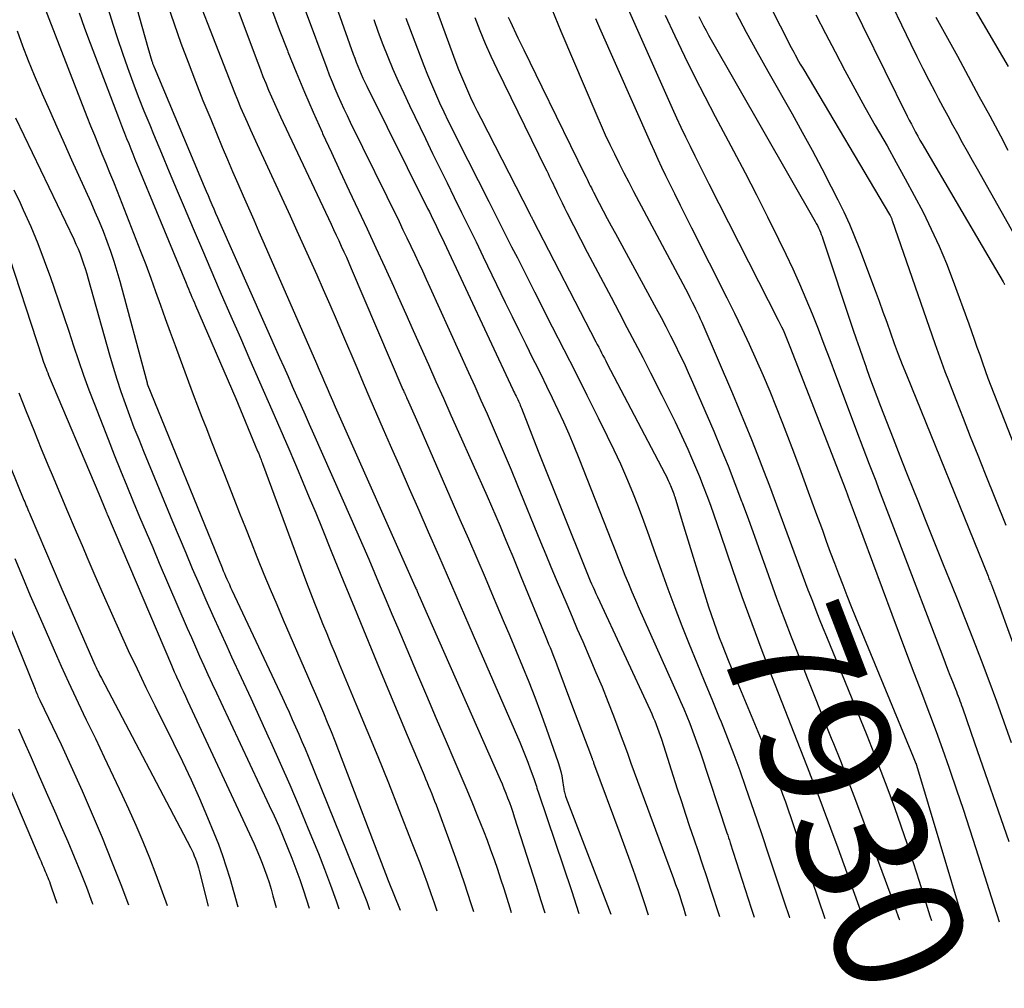
# Model space of a CAD drawing. Units: inches. Extents: x 2612369 to 2615133, y 1504482 to 1507367.
# Drawn here: x 2612724 to 2612834, y 1504516 to 1504624 of the extents above; entities that cross this region are included whole.
import ezdxf
from ezdxf.enums import TextEntityAlignment as Align

# ---------------------------------------------------------------- set-up
doc = ezdxf.new("R2010")
doc.units = ezdxf.units.IN
doc.header["$MEASUREMENT"] = 0
doc.layers.add('Tile_2735_03_NE_contour_2ft', color=81, linetype='Continuous')
doc.layers.add('Tile_2735_03_NE_contour_anno_2ft', color=102, linetype='Continuous')
doc.styles.add('Arial', font='arial.ttf')

msp = doc.modelspace()

# ---------------------------------------------------------------- linework, layer by layer
at = {"layer": 'Tile_2735_03_NE_contour_2ft'}
for points in [[(2612800.07, 1504640.52, 7916), (2612809.97, 1504621.01, 7916), (2612810.11, 1504620.74, 7916), (2612810.25, 1504620.46, 7916), (2612810.4, 1504620.19, 7916), (2612810.55, 1504619.92, 7916), (2612810.61, 1504619.8, 7916), (2612810.79, 1504619.47, 7916), (2612810.98, 1504619.15, 7916), (2612811.17, 1504618.82, 7916), (2612811.36, 1504618.5, 7916), (2612820.9, 1504602.43, 7916), (2612820.95, 1504602.35, 7916), (2612820.99, 1504602.27, 7916), (2612821.03, 1504602.19, 7916), (2612821.06, 1504602.11, 7916), (2612821.1, 1504602.03, 7916), (2612821.13, 1504601.95, 7916), (2612821.16, 1504601.87, 7916), (2612821.19, 1504601.78, 7916), (2612825.92, 1504588.11, 7916), (2612826.28, 1504587.08, 7916), (2612826.66, 1504586.04, 7916), (2612827.04, 1504585.01, 7916), (2612827.43, 1504583.99, 7916), (2612828.24, 1504581.9, 7916), (2612829.05, 1504579.83, 7916), (2612829.86, 1504577.77, 7916), (2612830.68, 1504575.71, 7916), (2612831.51, 1504573.65, 7916), (2612833.81, 1504567.93, 7916)], [(2612734.57, 1504635.14, 7952), (2612738.54, 1504620.98, 7952), (2612738.98, 1504619.48, 7952), (2612739, 1504619.4, 7952), (2612739.03, 1504619.32, 7952), (2612739.06, 1504619.23, 7952), (2612739.09, 1504619.15, 7952), (2612739.12, 1504619.07, 7952), (2612739.15, 1504618.99, 7952), (2612739.18, 1504618.9, 7952), (2612739.22, 1504618.82, 7952), (2612744.79, 1504605.54, 7952), (2612745, 1504605.05, 7952), (2612745.21, 1504604.56, 7952), (2612745.42, 1504604.06, 7952), (2612745.63, 1504603.57, 7952), (2612745.84, 1504603.08, 7952), (2612746.05, 1504602.59, 7952), (2612746.27, 1504602.1, 7952), (2612746.49, 1504601.61, 7952), (2612753.16, 1504586.57, 7952), (2612753.63, 1504585.51, 7952), (2612754.1, 1504584.44, 7952), (2612754.57, 1504583.38, 7952), (2612755.05, 1504582.32, 7952), (2612755.52, 1504581.26, 7952), (2612755.99, 1504580.2, 7952), (2612756.46, 1504579.14, 7952), (2612756.94, 1504578.07, 7952), (2612761.07, 1504568.72, 7952), (2612761.74, 1504567.2, 7952), (2612762.4, 1504565.68, 7952), (2612763.05, 1504564.16, 7952), (2612763.7, 1504562.63, 7952), (2612764.34, 1504561.11, 7952), (2612764.99, 1504559.58, 7952), (2612765.63, 1504558.05, 7952), (2612766.28, 1504556.53, 7952), (2612767.28, 1504554.16, 7952), (2612768.37, 1504551.59, 7952), (2612769.46, 1504549.03, 7952), (2612770.56, 1504546.46, 7952), (2612771.66, 1504543.9, 7952), (2612772.52, 1504541.92, 7952), (2612773.19, 1504540.35, 7952), (2612773.85, 1504538.78, 7952), (2612774.5, 1504537.2, 7952), (2612775.13, 1504535.62, 7952), (2612775.79, 1504533.98, 7952), (2612776.2, 1504532.93, 7952), (2612776.59, 1504531.87, 7952), (2612776.98, 1504530.81, 7952), (2612777.35, 1504529.74, 7952), (2612777.7, 1504528.66, 7952), (2612778.06, 1504527.59, 7952), (2612778.4, 1504526.51, 7952), (2612778.73, 1504525.43, 7952), (2612778.88, 1504524.93, 7952)], [(2612756.97, 1504632.63, 7940), (2612761.33, 1504620.26, 7940), (2612761.5, 1504619.81, 7940), (2612761.67, 1504619.36, 7940), (2612761.85, 1504618.91, 7940), (2612762.03, 1504618.47, 7940), (2612762.22, 1504618.02, 7940), (2612762.42, 1504617.58, 7940), (2612762.62, 1504617.15, 7940), (2612762.84, 1504616.72, 7940), (2612769.6, 1504603.13, 7940), (2612769.8, 1504602.73, 7940), (2612769.99, 1504602.33, 7940), (2612770.19, 1504601.92, 7940), (2612770.39, 1504601.52, 7940), (2612770.58, 1504601.12, 7940), (2612770.78, 1504600.72, 7940), (2612770.97, 1504600.31, 7940), (2612771.16, 1504599.9, 7940), (2612779.06, 1504583, 7940), (2612779.15, 1504582.81, 7940), (2612779.24, 1504582.62, 7940), (2612779.33, 1504582.44, 7940), (2612779.42, 1504582.25, 7940), (2612779.45, 1504582.18, 7940), (2612779.53, 1504582.03, 7940), (2612779.6, 1504581.88, 7940), (2612779.67, 1504581.72, 7940), (2612779.75, 1504581.56, 7940), (2612779.82, 1504581.41, 7940), (2612779.89, 1504581.25, 7940), (2612779.95, 1504581.09, 7940), (2612780.02, 1504580.93, 7940), (2612781.88, 1504576.17, 7940), (2612787.21, 1504562.86, 7940), (2612787.36, 1504562.5, 7940), (2612787.51, 1504562.14, 7940), (2612787.66, 1504561.77, 7940), (2612787.81, 1504561.41, 7940), (2612787.97, 1504561.05, 7940), (2612788.13, 1504560.7, 7940), (2612788.29, 1504560.34, 7940), (2612788.45, 1504559.98, 7940), (2612794.3, 1504547.37, 7940), (2612794.48, 1504546.98, 7940), (2612794.65, 1504546.59, 7940), (2612794.81, 1504546.19, 7940), (2612794.97, 1504545.79, 7940), (2612795.12, 1504545.38, 7940), (2612795.27, 1504544.98, 7940), (2612795.41, 1504544.57, 7940), (2612795.55, 1504544.16, 7940), (2612797.32, 1504538.64, 7940), (2612797.77, 1504537.25, 7940), (2612798.22, 1504535.85, 7940), (2612798.69, 1504534.47, 7940), (2612799.16, 1504533.08, 7940), (2612799.63, 1504531.69, 7940), (2612800.09, 1504530.3, 7940), (2612800.55, 1504528.91, 7940), (2612801, 1504527.52, 7940), (2612801.99, 1504524.48, 7940)], [(2612826.12, 1504632.51, 7906), (2612834.06, 1504618.9, 7906)], [(2612742.15, 1504631.4, 7948), (2612747.82, 1504616.85, 7948), (2612748.15, 1504616.01, 7948), (2612748.49, 1504615.18, 7948), (2612748.83, 1504614.35, 7948), (2612749.19, 1504613.52, 7948), (2612749.54, 1504612.69, 7948), (2612749.91, 1504611.86, 7948), (2612750.28, 1504611.04, 7948), (2612750.65, 1504610.22, 7948), (2612754.33, 1504602.28, 7948), (2612755.08, 1504600.65, 7948), (2612755.82, 1504599.02, 7948), (2612756.56, 1504597.39, 7948), (2612757.29, 1504595.75, 7948), (2612758.01, 1504594.11, 7948), (2612758.73, 1504592.46, 7948), (2612759.43, 1504590.81, 7948), (2612760.14, 1504589.16, 7948), (2612761.72, 1504585.44, 7948), (2612762.45, 1504583.73, 7948), (2612763.18, 1504582.02, 7948), (2612763.92, 1504580.31, 7948), (2612764.67, 1504578.61, 7948), (2612765.45, 1504576.81, 7948), (2612766.51, 1504574.41, 7948), (2612767.56, 1504572, 7948), (2612768.61, 1504569.59, 7948), (2612769.67, 1504567.19, 7948), (2612770.8, 1504564.59, 7948), (2612771.28, 1504563.48, 7948), (2612771.77, 1504562.37, 7948), (2612772.25, 1504561.26, 7948), (2612772.73, 1504560.15, 7948), (2612773.21, 1504559.04, 7948), (2612773.69, 1504557.93, 7948), (2612774.17, 1504556.82, 7948), (2612774.65, 1504555.71, 7948), (2612779.83, 1504543.82, 7948), (2612780.14, 1504543.09, 7948), (2612780.44, 1504542.35, 7948), (2612780.72, 1504541.61, 7948), (2612781, 1504540.86, 7948), (2612781.39, 1504539.78, 7948), (2612781.46, 1504539.57, 7948), (2612781.53, 1504539.36, 7948), (2612781.6, 1504539.14, 7948), (2612781.67, 1504538.93, 7948), (2612781.73, 1504538.72, 7948), (2612781.8, 1504538.51, 7948), (2612781.87, 1504538.3, 7948), (2612781.94, 1504538.08, 7948), (2612785.56, 1504527.37, 7948), (2612786.37, 1504524.79, 7948)], [(2612746.26, 1504631.27, 7946), (2612750.73, 1504619.29, 7946), (2612751.02, 1504618.53, 7946), (2612751.31, 1504617.78, 7946), (2612751.62, 1504617.02, 7946), (2612751.93, 1504616.27, 7946), (2612752.25, 1504615.53, 7946), (2612752.58, 1504614.78, 7946), (2612752.91, 1504614.04, 7946), (2612753.25, 1504613.31, 7946), (2612758.87, 1504601.38, 7946), (2612759.16, 1504600.77, 7946), (2612759.45, 1504600.15, 7946), (2612759.73, 1504599.54, 7946), (2612760.01, 1504598.93, 7946), (2612760.29, 1504598.31, 7946), (2612760.57, 1504597.69, 7946), (2612760.84, 1504597.07, 7946), (2612761.11, 1504596.45, 7946), (2612766.85, 1504583.02, 7946), (2612766.91, 1504582.89, 7946), (2612766.97, 1504582.76, 7946), (2612767.03, 1504582.62, 7946), (2612767.09, 1504582.49, 7946), (2612767.14, 1504582.36, 7946), (2612767.2, 1504582.23, 7946), (2612767.26, 1504582.09, 7946), (2612767.32, 1504581.96, 7946), (2612768.36, 1504579.65, 7946), (2612773.19, 1504568.57, 7946), (2612774.12, 1504566.42, 7946), (2612775.05, 1504564.27, 7946), (2612775.97, 1504562.11, 7946), (2612776.89, 1504559.96, 7946), (2612777.28, 1504559.02, 7946), (2612778, 1504557.33, 7946), (2612778.71, 1504555.63, 7946), (2612779.42, 1504553.94, 7946), (2612780.12, 1504552.24, 7946), (2612780.82, 1504550.54, 7946), (2612781.49, 1504548.83, 7946), (2612782.13, 1504547.11, 7946), (2612782.76, 1504545.38, 7946), (2612784.1, 1504541.57, 7946), (2612784.25, 1504541.08, 7946), (2612784.39, 1504540.58, 7946), (2612784.5, 1504540.08, 7946), (2612784.59, 1504539.57, 7946), (2612784.7, 1504538.83, 7946), (2612784.72, 1504538.69, 7946), (2612784.74, 1504538.55, 7946), (2612784.77, 1504538.4, 7946), (2612784.79, 1504538.26, 7946), (2612784.82, 1504538.12, 7946), (2612784.86, 1504537.99, 7946), (2612784.9, 1504537.85, 7946), (2612784.95, 1504537.71, 7946), (2612789.94, 1504524.72, 7946)], [(2612753.6, 1504631.63, 7942), (2612758.39, 1504618.71, 7942), (2612758.68, 1504617.95, 7942), (2612758.98, 1504617.18, 7942), (2612759.29, 1504616.43, 7942), (2612759.61, 1504615.68, 7942), (2612759.95, 1504614.92, 7942), (2612760.29, 1504614.17, 7942), (2612760.65, 1504613.43, 7942), (2612761, 1504612.69, 7942), (2612766.42, 1504601.66, 7942), (2612766.86, 1504600.75, 7942), (2612767.3, 1504599.84, 7942), (2612767.73, 1504598.93, 7942), (2612768.16, 1504598.02, 7942), (2612768.59, 1504597.11, 7942), (2612769.01, 1504596.19, 7942), (2612769.43, 1504595.28, 7942), (2612769.85, 1504594.36, 7942), (2612774.14, 1504584.91, 7942), (2612774.83, 1504583.37, 7942), (2612775.52, 1504581.83, 7942), (2612776.2, 1504580.29, 7942), (2612776.88, 1504578.75, 7942), (2612777.55, 1504577.2, 7942), (2612778.21, 1504575.65, 7942), (2612778.86, 1504574.09, 7942), (2612779.5, 1504572.54, 7942), (2612782.14, 1504566.08, 7942), (2612782.71, 1504564.69, 7942), (2612783.29, 1504563.3, 7942), (2612783.87, 1504561.92, 7942), (2612784.45, 1504560.53, 7942), (2612785.04, 1504559.15, 7942), (2612785.63, 1504557.76, 7942), (2612786.22, 1504556.38, 7942), (2612786.82, 1504555, 7942), (2612787.61, 1504553.18, 7942), (2612788.29, 1504551.58, 7942), (2612788.96, 1504549.98, 7942), (2612789.61, 1504548.36, 7942), (2612790.24, 1504546.74, 7942), (2612790.72, 1504545.47, 7942), (2612791.1, 1504544.48, 7942), (2612791.46, 1504543.49, 7942), (2612791.83, 1504542.49, 7942), (2612792.18, 1504541.49, 7942), (2612792.54, 1504540.49, 7942), (2612792.9, 1504539.5, 7942), (2612793.26, 1504538.5, 7942), (2612793.63, 1504537.51, 7942), (2612796.91, 1504528.68, 7942), (2612797.14, 1504528.03, 7942), (2612797.37, 1504527.38, 7942), (2612797.59, 1504526.73, 7942), (2612797.8, 1504526.08, 7942), (2612798.01, 1504525.43, 7942), (2612798.21, 1504524.77, 7942), (2612798.27, 1504524.55, 7942)], [(2612815.4, 1504628.53, 7912), (2612822.86, 1504613.38, 7912), (2612823.08, 1504612.93, 7912), (2612823.31, 1504612.49, 7912), (2612823.54, 1504612.04, 7912), (2612823.78, 1504611.6, 7912), (2612824.02, 1504611.16, 7912), (2612824.27, 1504610.72, 7912), (2612824.52, 1504610.29, 7912), (2612824.77, 1504609.85, 7912), (2612831.81, 1504597.84, 7912), (2612833.51, 1504594.96, 7912), (2612833.54, 1504594.91, 7912), (2612833.57, 1504594.85, 7912), (2612833.6, 1504594.79, 7912), (2612833.63, 1504594.74, 7912), (2612833.65, 1504594.68, 7912)], [(2612820.18, 1504627.76, 7910), (2612823.27, 1504621.35, 7910), (2612823.92, 1504620.01, 7910), (2612824.59, 1504618.68, 7910), (2612825.26, 1504617.35, 7910), (2612825.95, 1504616.03, 7910), (2612826.29, 1504615.38, 7910), (2612826.82, 1504614.39, 7910), (2612827.35, 1504613.4, 7910), (2612827.89, 1504612.42, 7910), (2612828.43, 1504611.43, 7910), (2612828.97, 1504610.45, 7910), (2612829.52, 1504609.47, 7910), (2612830.07, 1504608.49, 7910), (2612830.62, 1504607.51, 7910), (2612834.74, 1504600.23, 7910)], [(2612770.04, 1504626.72, 7934), (2612772.74, 1504619.34, 7934), (2612773.04, 1504618.55, 7934), (2612773.35, 1504617.76, 7934), (2612773.68, 1504616.98, 7934), (2612774.02, 1504616.21, 7934), (2612774.37, 1504615.44, 7934), (2612774.74, 1504614.67, 7934), (2612775.11, 1504613.91, 7934), (2612775.49, 1504613.16, 7934), (2612780.94, 1504602.51, 7934), (2612780.99, 1504602.43, 7934), (2612781.03, 1504602.34, 7934), (2612781.07, 1504602.26, 7934), (2612781.12, 1504602.18, 7934), (2612781.16, 1504602.09, 7934), (2612781.2, 1504602.01, 7934), (2612781.25, 1504601.92, 7934), (2612781.29, 1504601.84, 7934), (2612788.27, 1504588.32, 7934), (2612788.43, 1504588.01, 7934), (2612788.59, 1504587.71, 7934), (2612788.75, 1504587.4, 7934), (2612788.9, 1504587.09, 7934), (2612789.06, 1504586.79, 7934), (2612789.22, 1504586.48, 7934), (2612789.38, 1504586.18, 7934), (2612789.54, 1504585.87, 7934), (2612795.94, 1504573.66, 7934), (2612796.07, 1504573.41, 7934), (2612796.19, 1504573.16, 7934), (2612796.31, 1504572.91, 7934), (2612796.43, 1504572.66, 7934), (2612796.5, 1504572.5, 7934), (2612796.58, 1504572.33, 7934), (2612796.65, 1504572.15, 7934), (2612796.72, 1504571.97, 7934), (2612796.79, 1504571.79, 7934), (2612796.85, 1504571.61, 7934), (2612796.92, 1504571.43, 7934), (2612796.98, 1504571.25, 7934), (2612797.03, 1504571.07, 7934), (2612797.87, 1504568.36, 7934), (2612800.79, 1504558.88, 7934), (2612801.07, 1504558.02, 7934), (2612801.36, 1504557.17, 7934), (2612801.66, 1504556.32, 7934), (2612801.97, 1504555.47, 7934), (2612802.3, 1504554.63, 7934), (2612802.63, 1504553.79, 7934), (2612802.97, 1504552.95, 7934), (2612803.32, 1504552.11, 7934), (2612807.38, 1504542.34, 7934), (2612807.73, 1504541.49, 7934), (2612808.07, 1504540.64, 7934), (2612808.39, 1504539.78, 7934), (2612808.71, 1504538.92, 7934), (2612809.02, 1504538.06, 7934), (2612809.33, 1504537.2, 7934), (2612809.63, 1504536.33, 7934), (2612809.93, 1504535.46, 7934), (2612810.3, 1504534.34, 7934), (2612810.79, 1504532.91, 7934), (2612811.27, 1504531.49, 7934), (2612811.75, 1504530.06, 7934), (2612812.23, 1504528.63, 7934), (2612813.7, 1504524.25, 7934)], [(2612726.83, 1504626.04, 7958), (2612731.76, 1504613.35, 7958), (2612732.17, 1504612.31, 7958), (2612732.59, 1504611.27, 7958), (2612733.01, 1504610.23, 7958), (2612733.43, 1504609.19, 7958), (2612733.86, 1504608.16, 7958), (2612734.28, 1504607.12, 7958), (2612734.7, 1504606.08, 7958), (2612735.11, 1504605.04, 7958), (2612737.71, 1504598.37, 7958), (2612738.29, 1504596.88, 7958), (2612738.85, 1504595.39, 7958), (2612739.39, 1504593.89, 7958), (2612739.93, 1504592.39, 7958), (2612740.46, 1504590.88, 7958), (2612741, 1504589.38, 7958), (2612741.55, 1504587.88, 7958), (2612742.1, 1504586.39, 7958), (2612743.57, 1504582.47, 7958), (2612744.06, 1504581.19, 7958), (2612744.54, 1504579.92, 7958), (2612745.04, 1504578.66, 7958), (2612745.53, 1504577.39, 7958), (2612746.39, 1504575.22, 7958), (2612746.46, 1504575.04, 7958), (2612746.54, 1504574.86, 7958), (2612746.61, 1504574.67, 7958), (2612746.68, 1504574.49, 7958), (2612746.75, 1504574.31, 7958), (2612746.82, 1504574.13, 7958), (2612746.9, 1504573.94, 7958), (2612746.97, 1504573.76, 7958), (2612748.09, 1504570.89, 7958), (2612748.72, 1504569.27, 7958), (2612749.36, 1504567.65, 7958), (2612750, 1504566.04, 7958), (2612750.64, 1504564.43, 7958), (2612750.72, 1504564.22, 7958), (2612751.42, 1504562.51, 7958), (2612752.12, 1504560.81, 7958), (2612752.84, 1504559.11, 7958), (2612753.57, 1504557.41, 7958), (2612756.26, 1504551.21, 7958), (2612756.71, 1504550.18, 7958), (2612757.15, 1504549.15, 7958), (2612757.59, 1504548.12, 7958), (2612758.02, 1504547.08, 7958), (2612758.45, 1504546.05, 7958), (2612758.87, 1504545.01, 7958), (2612759.28, 1504543.97, 7958), (2612759.69, 1504542.92, 7958), (2612765.21, 1504528.46, 7958), (2612766.53, 1504525.18, 7958)], [(2612740.7, 1504625.78, 7950), (2612741.44, 1504623.63, 7950), (2612742.2, 1504621.48, 7950), (2612742.99, 1504619.35, 7950), (2612743.81, 1504617.23, 7950), (2612744.65, 1504615.12, 7950), (2612745.51, 1504613.02, 7950), (2612746.8, 1504609.92, 7950), (2612747.37, 1504608.57, 7950), (2612747.94, 1504607.22, 7950), (2612748.52, 1504605.88, 7950), (2612749.11, 1504604.53, 7950), (2612749.69, 1504603.19, 7950), (2612750.28, 1504601.85, 7950), (2612750.86, 1504600.51, 7950), (2612751.45, 1504599.17, 7950), (2612757.24, 1504585.89, 7950), (2612757.54, 1504585.2, 7950), (2612757.84, 1504584.52, 7950), (2612758.14, 1504583.83, 7950), (2612758.44, 1504583.14, 7950), (2612758.73, 1504582.46, 7950), (2612759.03, 1504581.77, 7950), (2612759.34, 1504581.09, 7950), (2612759.64, 1504580.4, 7950), (2612768.18, 1504561.17, 7950), (2612768.23, 1504561.05, 7950), (2612768.28, 1504560.94, 7950), (2612768.33, 1504560.82, 7950), (2612768.38, 1504560.71, 7950), (2612768.44, 1504560.58, 7950), (2612768.46, 1504560.53, 7950), (2612768.48, 1504560.47, 7950), (2612768.51, 1504560.42, 7950), (2612768.53, 1504560.37, 7950), (2612768.56, 1504560.31, 7950), (2612768.58, 1504560.26, 7950), (2612768.6, 1504560.21, 7950), (2612768.63, 1504560.16, 7950), (2612769.56, 1504558.04, 7950), (2612777.64, 1504539.7, 7950), (2612777.86, 1504539.19, 7950), (2612778.07, 1504538.68, 7950), (2612778.28, 1504538.16, 7950), (2612778.48, 1504537.64, 7950), (2612778.68, 1504537.12, 7950), (2612778.86, 1504536.6, 7950), (2612779.04, 1504536.07, 7950), (2612779.22, 1504535.54, 7950), (2612781.65, 1504527.93, 7950), (2612782.18, 1504526.23, 7950), (2612782.6, 1504524.86, 7950)], [(2612791.41, 1504626.28, 7924), (2612796.76, 1504614.26, 7924), (2612797.24, 1504613.19, 7924), (2612797.73, 1504612.13, 7924), (2612798.23, 1504611.08, 7924), (2612798.74, 1504610.02, 7924), (2612799.25, 1504608.97, 7924), (2612799.77, 1504607.93, 7924), (2612800.29, 1504606.88, 7924), (2612800.82, 1504605.84, 7924), (2612808.54, 1504590.7, 7924), (2612808.72, 1504590.34, 7924), (2612808.89, 1504589.98, 7924), (2612809.06, 1504589.62, 7924), (2612809.22, 1504589.25, 7924), (2612809.38, 1504588.89, 7924), (2612809.53, 1504588.52, 7924), (2612809.68, 1504588.15, 7924), (2612809.83, 1504587.77, 7924), (2612813.97, 1504577.16, 7924), (2612815.96, 1504572, 7924), (2612816.07, 1504571.7, 7924), (2612816.19, 1504571.4, 7924), (2612816.3, 1504571.1, 7924), (2612816.41, 1504570.8, 7924), (2612816.52, 1504570.5, 7924), (2612816.63, 1504570.2, 7924), (2612816.74, 1504569.9, 7924), (2612816.85, 1504569.6, 7924), (2612821.14, 1504558.04, 7924), (2612821.95, 1504555.87, 7924), (2612822.77, 1504553.69, 7924), (2612823.59, 1504551.52, 7924), (2612824.42, 1504549.35, 7924), (2612824.58, 1504548.93, 7924), (2612825.32, 1504546.97, 7924), (2612826.05, 1504545.01, 7924), (2612826.77, 1504543.04, 7924), (2612827.47, 1504541.07, 7924), (2612827.6, 1504540.71, 7924), (2612828.34, 1504538.55, 7924), (2612829.07, 1504536.38, 7924), (2612829.78, 1504534.21, 7924), (2612830.48, 1504532.03, 7924), (2612832.43, 1504525.82, 7924), (2612832.8, 1504524.7, 7924), (2612833.08, 1504523.87, 7924)], [(2612730.91, 1504624.85, 7956), (2612731.51, 1504623.16, 7956), (2612732.13, 1504621.47, 7956), (2612735.26, 1504613.21, 7956), (2612735.48, 1504612.63, 7956), (2612735.71, 1504612.05, 7956), (2612735.94, 1504611.48, 7956), (2612736.17, 1504610.9, 7956), (2612736.4, 1504610.33, 7956), (2612736.63, 1504609.75, 7956), (2612736.87, 1504609.18, 7956), (2612737.1, 1504608.61, 7956), (2612742.78, 1504594.82, 7956), (2612742.91, 1504594.51, 7956), (2612743.04, 1504594.2, 7956), (2612743.17, 1504593.89, 7956), (2612743.3, 1504593.57, 7956), (2612743.43, 1504593.26, 7956), (2612743.57, 1504592.95, 7956), (2612743.7, 1504592.64, 7956), (2612743.83, 1504592.33, 7956), (2612748.29, 1504582.02, 7956), (2612750.72, 1504576.17, 7956), (2612750.76, 1504576.07, 7956), (2612750.8, 1504575.97, 7956), (2612750.84, 1504575.87, 7956), (2612750.88, 1504575.77, 7956), (2612750.92, 1504575.67, 7956), (2612750.96, 1504575.57, 7956), (2612751, 1504575.47, 7956), (2612751.04, 1504575.37, 7956), (2612751.06, 1504575.31, 7956), (2612751.11, 1504575.18, 7956), (2612751.16, 1504575.05, 7956), (2612751.21, 1504574.91, 7956), (2612751.26, 1504574.78, 7956), (2612756.16, 1504561.56, 7956), (2612756.59, 1504560.42, 7956), (2612757.03, 1504559.28, 7956), (2612757.47, 1504558.15, 7956), (2612757.93, 1504557.02, 7956), (2612758.39, 1504555.89, 7956), (2612758.86, 1504554.77, 7956), (2612759.32, 1504553.64, 7956), (2612759.79, 1504552.52, 7956), (2612761.64, 1504548.1, 7956), (2612762.86, 1504545.17, 7956), (2612764.06, 1504542.24, 7956), (2612765.24, 1504539.3, 7956), (2612766.41, 1504536.35, 7956), (2612767.86, 1504532.66, 7956), (2612768.29, 1504531.55, 7956), (2612768.72, 1504530.44, 7956), (2612769.13, 1504529.33, 7956), (2612769.54, 1504528.21, 7956), (2612769.59, 1504528.08, 7956), (2612769.96, 1504527.03, 7956), (2612770.33, 1504525.97, 7956), (2612770.61, 1504525.1, 7956)], [(2612734.14, 1504625.24, 7954), (2612734.63, 1504623.6, 7954), (2612735.15, 1504621.98, 7954), (2612735.7, 1504620.36, 7954), (2612736.27, 1504618.76, 7954), (2612736.87, 1504617.16, 7954), (2612737.47, 1504615.56, 7954), (2612738.1, 1504613.98, 7954), (2612738.74, 1504612.39, 7954), (2612739.17, 1504611.36, 7954), (2612740.04, 1504609.26, 7954), (2612740.91, 1504607.17, 7954), (2612741.78, 1504605.08, 7954), (2612742.66, 1504602.99, 7954), (2612742.74, 1504602.82, 7954), (2612743.66, 1504600.64, 7954), (2612744.58, 1504598.47, 7954), (2612745.51, 1504596.3, 7954), (2612746.45, 1504594.13, 7954), (2612746.68, 1504593.6, 7954), (2612747.74, 1504591.16, 7954), (2612748.8, 1504588.73, 7954), (2612749.87, 1504586.3, 7954), (2612750.93, 1504583.87, 7954), (2612752.31, 1504580.75, 7954), (2612752.94, 1504579.3, 7954), (2612753.57, 1504577.85, 7954), (2612754.19, 1504576.4, 7954), (2612754.81, 1504574.94, 7954), (2612755.03, 1504574.43, 7954), (2612755.75, 1504572.72, 7954), (2612756.46, 1504571.01, 7954), (2612757.17, 1504569.29, 7954), (2612757.87, 1504567.57, 7954), (2612758.96, 1504564.87, 7954), (2612760.21, 1504561.8, 7954), (2612761.46, 1504558.74, 7954), (2612762.72, 1504555.68, 7954), (2612763.99, 1504552.62, 7954), (2612767.22, 1504544.88, 7954), (2612769.2, 1504540.18, 7954), (2612769.37, 1504539.77, 7954), (2612769.54, 1504539.36, 7954), (2612769.71, 1504538.94, 7954), (2612769.88, 1504538.53, 7954), (2612770.05, 1504538.11, 7954), (2612770.21, 1504537.69, 7954), (2612770.37, 1504537.28, 7954), (2612770.53, 1504536.86, 7954), (2612772.05, 1504532.72, 7954), (2612772.86, 1504530.46, 7954), (2612773.65, 1504528.19, 7954), (2612774.41, 1504525.91, 7954), (2612774.69, 1504525.02, 7954)], [(2612752.25, 1504625.3, 7944), (2612753.12, 1504622.98, 7944), (2612754.02, 1504620.66, 7944), (2612754.08, 1504620.52, 7944), (2612754.99, 1504618.27, 7944), (2612755.92, 1504616.04, 7944), (2612756.88, 1504613.82, 7944), (2612757.87, 1504611.61, 7944), (2612757.94, 1504611.45, 7944), (2612758.91, 1504609.33, 7944), (2612759.88, 1504607.21, 7944), (2612760.87, 1504605.09, 7944), (2612761.87, 1504602.97, 7944), (2612762.87, 1504600.86, 7944), (2612763.85, 1504598.74, 7944), (2612764.83, 1504596.61, 7944), (2612765.79, 1504594.49, 7944), (2612766.32, 1504593.31, 7944), (2612767.16, 1504591.43, 7944), (2612768, 1504589.55, 7944), (2612768.84, 1504587.67, 7944), (2612769.68, 1504585.79, 7944), (2612770.51, 1504583.91, 7944), (2612771.35, 1504582.03, 7944), (2612772.19, 1504580.15, 7944), (2612773.02, 1504578.27, 7944), (2612776.19, 1504571.14, 7944), (2612776.68, 1504570.03, 7944), (2612777.16, 1504568.92, 7944), (2612777.64, 1504567.81, 7944), (2612778.11, 1504566.7, 7944), (2612778.57, 1504565.58, 7944), (2612779.04, 1504564.47, 7944), (2612779.5, 1504563.35, 7944), (2612779.96, 1504562.23, 7944), (2612782.72, 1504555.49, 7944), (2612782.88, 1504555.11, 7944), (2612783.03, 1504554.72, 7944), (2612783.19, 1504554.34, 7944), (2612783.34, 1504553.96, 7944), (2612783.49, 1504553.58, 7944), (2612783.64, 1504553.2, 7944), (2612783.79, 1504552.82, 7944), (2612783.94, 1504552.43, 7944), (2612785.59, 1504548.05, 7944), (2612787.78, 1504542.21, 7944), (2612787.81, 1504542.13, 7944), (2612787.85, 1504542.04, 7944), (2612787.88, 1504541.96, 7944), (2612787.91, 1504541.88, 7944), (2612787.94, 1504541.79, 7944), (2612787.97, 1504541.71, 7944), (2612788, 1504541.63, 7944), (2612788.03, 1504541.55, 7944), (2612790.94, 1504533.7, 7944), (2612791.5, 1504532.17, 7944), (2612792.05, 1504530.64, 7944), (2612792.59, 1504529.11, 7944), (2612793.13, 1504527.58, 7944), (2612793.64, 1504526.04, 7944), (2612794.09, 1504524.64, 7944)], [(2612783.38, 1504625.26, 7928), (2612784.39, 1504622.8, 7928), (2612788.38, 1504613.43, 7928), (2612788.85, 1504612.35, 7928), (2612789.33, 1504611.28, 7928), (2612789.83, 1504610.23, 7928), (2612790.34, 1504609.17, 7928), (2612790.86, 1504608.12, 7928), (2612791.39, 1504607.08, 7928), (2612791.93, 1504606.04, 7928), (2612792.47, 1504605.01, 7928), (2612798.22, 1504594.19, 7928), (2612798.48, 1504593.7, 7928), (2612798.73, 1504593.22, 7928), (2612798.98, 1504592.72, 7928), (2612799.23, 1504592.23, 7928), (2612799.35, 1504591.98, 7928), (2612799.53, 1504591.61, 7928), (2612799.7, 1504591.24, 7928), (2612799.87, 1504590.87, 7928), (2612800.03, 1504590.5, 7928), (2612803.45, 1504582.58, 7928), (2612804.85, 1504579.17, 7928), (2612805.55, 1504577.46, 7928), (2612806.23, 1504575.74, 7928), (2612806.89, 1504574.02, 7928), (2612807.55, 1504572.3, 7928), (2612810.01, 1504565.69, 7928), (2612810.27, 1504564.99, 7928), (2612810.53, 1504564.28, 7928), (2612810.79, 1504563.58, 7928), (2612811.04, 1504562.87, 7928), (2612811.3, 1504562.16, 7928), (2612811.56, 1504561.46, 7928), (2612811.83, 1504560.76, 7928), (2612812.1, 1504560.06, 7928), (2612812.32, 1504559.49, 7928), (2612812.71, 1504558.51, 7928), (2612813.09, 1504557.53, 7928), (2612813.49, 1504556.55, 7928), (2612813.88, 1504555.57, 7928), (2612818.35, 1504544.61, 7928), (2612819.15, 1504542.61, 7928), (2612819.93, 1504540.6, 7928), (2612820.69, 1504538.59, 7928), (2612821.44, 1504536.57, 7928), (2612822.15, 1504534.54, 7928), (2612822.85, 1504532.51, 7928), (2612823.53, 1504530.46, 7928), (2612824.18, 1504528.41, 7928), (2612825.38, 1504524.54, 7928), (2612825.54, 1504524.02, 7928)], [(2612795.98, 1504624.57, 7922), (2612797.03, 1504622.3, 7922), (2612798.12, 1504620.04, 7922), (2612799.23, 1504617.79, 7922), (2612800.37, 1504615.56, 7922), (2612801.53, 1504613.34, 7922), (2612803.58, 1504609.5, 7922), (2612804.86, 1504607.07, 7922), (2612806.12, 1504604.63, 7922), (2612807.35, 1504602.18, 7922), (2612808.56, 1504599.72, 7922), (2612809.38, 1504598.04, 7922), (2612810.15, 1504596.41, 7922), (2612810.9, 1504594.76, 7922), (2612811.61, 1504593.09, 7922), (2612812.29, 1504591.42, 7922), (2612812.95, 1504589.73, 7922), (2612813.6, 1504588.04, 7922), (2612814.25, 1504586.35, 7922), (2612814.89, 1504584.65, 7922), (2612816.53, 1504580.29, 7922), (2612817.23, 1504578.43, 7922), (2612817.93, 1504576.56, 7922), (2612818.64, 1504574.7, 7922), (2612819.35, 1504572.85, 7922), (2612819.66, 1504572.02, 7922), (2612820.22, 1504570.58, 7922), (2612820.77, 1504569.13, 7922), (2612821.32, 1504567.68, 7922), (2612821.87, 1504566.24, 7922), (2612826.81, 1504553.33, 7922), (2612827.07, 1504552.64, 7922), (2612827.34, 1504551.95, 7922), (2612827.6, 1504551.27, 7922), (2612827.87, 1504550.58, 7922), (2612828.21, 1504549.72, 7922), (2612828.31, 1504549.47, 7922), (2612828.41, 1504549.21, 7922), (2612828.51, 1504548.95, 7922), (2612828.61, 1504548.68, 7922), (2612828.7, 1504548.42, 7922), (2612828.8, 1504548.16, 7922), (2612828.89, 1504547.9, 7922), (2612828.98, 1504547.64, 7922), (2612830.32, 1504543.75, 7922), (2612834.13, 1504532.79, 7922)], [(2612799.72, 1504624.43, 7920), (2612799.98, 1504623.91, 7920), (2612800.24, 1504623.39, 7920), (2612800.51, 1504622.87, 7920), (2612800.78, 1504622.36, 7920), (2612801.07, 1504621.86, 7920), (2612812.63, 1504601.67, 7920), (2612812.75, 1504601.44, 7920), (2612812.88, 1504601.21, 7920), (2612812.99, 1504600.97, 7920), (2612813.1, 1504600.73, 7920), (2612813.21, 1504600.49, 7920), (2612813.3, 1504600.24, 7920), (2612813.4, 1504600, 7920), (2612813.48, 1504599.75, 7920), (2612816.82, 1504589.71, 7920), (2612817.18, 1504588.65, 7920), (2612817.54, 1504587.59, 7920), (2612817.91, 1504586.54, 7920), (2612818.28, 1504585.48, 7920), (2612818.3, 1504585.44, 7920), (2612818.68, 1504584.36, 7920), (2612819.08, 1504583.29, 7920), (2612819.48, 1504582.22, 7920), (2612819.89, 1504581.15, 7920), (2612820.54, 1504579.46, 7920), (2612821.28, 1504577.55, 7920), (2612822.03, 1504575.64, 7920), (2612822.78, 1504573.74, 7920), (2612823.54, 1504571.84, 7920), (2612823.95, 1504570.81, 7920), (2612824.92, 1504568.39, 7920), (2612825.89, 1504565.97, 7920), (2612826.86, 1504563.56, 7920), (2612827.83, 1504561.14, 7920), (2612828.39, 1504559.77, 7920), (2612829.29, 1504557.5, 7920), (2612830.18, 1504555.23, 7920), (2612831.05, 1504552.95, 7920), (2612831.91, 1504550.67, 7920), (2612832.75, 1504548.38, 7920), (2612833.58, 1504546.09, 7920), (2612834.39, 1504543.79, 7920)], [(2612803.82, 1504624.9, 7918), (2612804.97, 1504622.71, 7918), (2612806.15, 1504620.54, 7918), (2612807.36, 1504618.38, 7918), (2612810.06, 1504613.62, 7918), (2612811.18, 1504611.61, 7918), (2612812.29, 1504609.59, 7918), (2612813.36, 1504607.56, 7918), (2612814.42, 1504605.52, 7918), (2612815.16, 1504604.08, 7918), (2612815.81, 1504602.74, 7918), (2612816.43, 1504601.39, 7918), (2612817.01, 1504600.01, 7918), (2612817.55, 1504598.62, 7918), (2612819.28, 1504593.99, 7918), (2612819.72, 1504592.82, 7918), (2612820.15, 1504591.65, 7918), (2612820.58, 1504590.47, 7918), (2612821, 1504589.3, 7918), (2612821.42, 1504588.12, 7918), (2612821.86, 1504586.95, 7918), (2612822.31, 1504585.78, 7918), (2612822.77, 1504584.62, 7918), (2612831.83, 1504562.26, 7918), (2612831.88, 1504562.12, 7918), (2612831.93, 1504561.99, 7918), (2612831.99, 1504561.85, 7918), (2612832.04, 1504561.72, 7918), (2612832.09, 1504561.6, 7918), (2612832.12, 1504561.52, 7918), (2612832.15, 1504561.45, 7918), (2612832.18, 1504561.37, 7918), (2612832.2, 1504561.3, 7918), (2612832.75, 1504559.81, 7918), (2612837.76, 1504546.06, 7918)], [(2612812.71, 1504624.64, 7914), (2612813.77, 1504622.57, 7914), (2612814.84, 1504620.51, 7914), (2612815.93, 1504618.46, 7914), (2612817.03, 1504616.41, 7914), (2612818.16, 1504614.38, 7914), (2612819.3, 1504612.35, 7914), (2612820.61, 1504610.06, 7914), (2612821.63, 1504608.24, 7914), (2612822.64, 1504606.4, 7914), (2612823.63, 1504604.56, 7914), (2612824.61, 1504602.7, 7914), (2612825.53, 1504600.83, 7914), (2612826.41, 1504598.93, 7914), (2612827.21, 1504597, 7914), (2612827.96, 1504595.05, 7914), (2612829.69, 1504590.3, 7914), (2612830, 1504589.44, 7914), (2612830.3, 1504588.58, 7914), (2612830.6, 1504587.71, 7914), (2612830.9, 1504586.85, 7914), (2612831.2, 1504585.98, 7914), (2612831.5, 1504585.12, 7914), (2612831.82, 1504584.27, 7914), (2612832.15, 1504583.41, 7914), (2612837.4, 1504570, 7914)], [(2612763.61, 1504624.09, 7938), (2612764.11, 1504622.71, 7938), (2612764.64, 1504621.33, 7938), (2612765.19, 1504619.96, 7938), (2612765.75, 1504618.6, 7938), (2612766.34, 1504617.25, 7938), (2612766.95, 1504615.91, 7938), (2612767.57, 1504614.57, 7938), (2612769.35, 1504610.88, 7938), (2612770.15, 1504609.24, 7938), (2612770.95, 1504607.59, 7938), (2612771.75, 1504605.96, 7938), (2612772.56, 1504604.32, 7938), (2612773.37, 1504602.68, 7938), (2612774.17, 1504601.04, 7938), (2612774.97, 1504599.4, 7938), (2612775.77, 1504597.76, 7938), (2612778.22, 1504592.68, 7938), (2612778.97, 1504591.13, 7938), (2612779.73, 1504589.58, 7938), (2612780.49, 1504588.03, 7938), (2612781.26, 1504586.49, 7938), (2612781.49, 1504586.02, 7938), (2612782.15, 1504584.71, 7938), (2612782.79, 1504583.39, 7938), (2612783.43, 1504582.07, 7938), (2612784.06, 1504580.75, 7938), (2612784.68, 1504579.42, 7938), (2612785.27, 1504578.09, 7938), (2612785.84, 1504576.74, 7938), (2612786.39, 1504575.38, 7938), (2612790.02, 1504566.16, 7938), (2612790.39, 1504565.22, 7938), (2612790.76, 1504564.28, 7938), (2612791.14, 1504563.34, 7938), (2612791.51, 1504562.4, 7938), (2612791.89, 1504561.46, 7938), (2612792.28, 1504560.52, 7938), (2612792.68, 1504559.59, 7938), (2612793.08, 1504558.66, 7938), (2612797.33, 1504549.14, 7938), (2612797.69, 1504548.34, 7938), (2612798.03, 1504547.53, 7938), (2612798.37, 1504546.73, 7938), (2612798.7, 1504545.92, 7938), (2612799.02, 1504545.1, 7938), (2612799.32, 1504544.28, 7938), (2612799.61, 1504543.46, 7938), (2612799.9, 1504542.63, 7938), (2612802.83, 1504533.76, 7938), (2612802.92, 1504533.49, 7938), (2612803.01, 1504533.21, 7938), (2612803.1, 1504532.93, 7938), (2612803.19, 1504532.66, 7938), (2612805.53, 1504525.4, 7938), (2612805.85, 1504524.4, 7938)], [(2612767.17, 1504624.27, 7936), (2612769.19, 1504618.99, 7936), (2612769.6, 1504617.95, 7936), (2612770.03, 1504616.91, 7936), (2612770.48, 1504615.88, 7936), (2612770.93, 1504614.86, 7936), (2612771.41, 1504613.84, 7936), (2612771.89, 1504612.83, 7936), (2612772.39, 1504611.83, 7936), (2612772.89, 1504610.82, 7936), (2612776.39, 1504603.9, 7936), (2612777.03, 1504602.64, 7936), (2612777.66, 1504601.39, 7936), (2612778.29, 1504600.13, 7936), (2612778.92, 1504598.87, 7936), (2612779.56, 1504597.62, 7936), (2612780.19, 1504596.36, 7936), (2612780.82, 1504595.11, 7936), (2612781.46, 1504593.85, 7936), (2612783.44, 1504589.98, 7936), (2612784.72, 1504587.45, 7936), (2612786, 1504584.92, 7936), (2612787.27, 1504582.39, 7936), (2612788.54, 1504579.85, 7936), (2612789.54, 1504577.84, 7936), (2612790.29, 1504576.3, 7936), (2612791, 1504574.75, 7936), (2612791.68, 1504573.18, 7936), (2612792.34, 1504571.6, 7936), (2612792.96, 1504570, 7936), (2612793.57, 1504568.4, 7936), (2612794.16, 1504566.8, 7936), (2612794.73, 1504565.18, 7936), (2612795.52, 1504562.92, 7936), (2612796.27, 1504560.85, 7936), (2612797.03, 1504558.79, 7936), (2612797.82, 1504556.74, 7936), (2612798.64, 1504554.7, 7936), (2612799.48, 1504552.66, 7936), (2612800.31, 1504550.63, 7936), (2612801.14, 1504548.6, 7936), (2612801.98, 1504546.57, 7936), (2612802.18, 1504546.08, 7936), (2612802.9, 1504544.28, 7936), (2612803.59, 1504542.48, 7936), (2612804.26, 1504540.67, 7936), (2612804.91, 1504538.85, 7936), (2612805.54, 1504537.03, 7936), (2612806.16, 1504535.2, 7936), (2612806.78, 1504533.37, 7936), (2612807.39, 1504531.54, 7936), (2612809.19, 1504526.11, 7936), (2612809.73, 1504524.47, 7936), (2612809.78, 1504524.33, 7936)], [(2612774.83, 1504624.34, 7932), (2612775.4, 1504622.89, 7932), (2612776, 1504621.45, 7932), (2612776.63, 1504620.03, 7932), (2612777.3, 1504618.62, 7932), (2612782.69, 1504607.56, 7932), (2612782.83, 1504607.28, 7932), (2612782.97, 1504606.99, 7932), (2612783.11, 1504606.71, 7932), (2612783.24, 1504606.42, 7932), (2612783.38, 1504606.13, 7932), (2612783.52, 1504605.85, 7932), (2612783.66, 1504605.56, 7932), (2612783.79, 1504605.28, 7932), (2612784.03, 1504604.79, 7932), (2612784.28, 1504604.25, 7932), (2612784.54, 1504603.73, 7932), (2612784.81, 1504603.2, 7932), (2612785.07, 1504602.67, 7932), (2612787.33, 1504598.28, 7932), (2612788.2, 1504596.6, 7932), (2612789.08, 1504594.92, 7932), (2612789.96, 1504593.25, 7932), (2612790.85, 1504591.57, 7932), (2612791.73, 1504589.9, 7932), (2612792.61, 1504588.23, 7932), (2612793.49, 1504586.55, 7932), (2612794.35, 1504584.87, 7932), (2612795.62, 1504582.39, 7932), (2612796.36, 1504580.9, 7932), (2612797.09, 1504579.41, 7932), (2612797.79, 1504577.9, 7932), (2612798.48, 1504576.39, 7932), (2612798.91, 1504575.41, 7932), (2612799.36, 1504574.37, 7932), (2612799.8, 1504573.33, 7932), (2612800.21, 1504572.28, 7932), (2612800.6, 1504571.22, 7932), (2612800.99, 1504570.15, 7932), (2612801.37, 1504569.09, 7932), (2612801.74, 1504568.02, 7932), (2612802.11, 1504566.95, 7932), (2612803.45, 1504563.03, 7932), (2612804.5, 1504560.01, 7932), (2612805.59, 1504557, 7932), (2612806.71, 1504554, 7932), (2612807.86, 1504551.01, 7932), (2612812, 1504540.42, 7932), (2612812.09, 1504540.19, 7932), (2612812.18, 1504539.96, 7932), (2612812.27, 1504539.74, 7932), (2612812.36, 1504539.51, 7932), (2612812.39, 1504539.44, 7932), (2612812.47, 1504539.24, 7932), (2612812.54, 1504539.05, 7932), (2612812.62, 1504538.85, 7932), (2612812.69, 1504538.65, 7932), (2612815.14, 1504532.1, 7932), (2612818, 1504524.16, 7932)], [(2612778.54, 1504624.36, 7930), (2612778.75, 1504623.92, 7930), (2612779.63, 1504622.08, 7930), (2612780.29, 1504620.72, 7930), (2612780.95, 1504619.36, 7930), (2612781.61, 1504618, 7930), (2612782.27, 1504616.64, 7930), (2612787.07, 1504606.84, 7930), (2612787.19, 1504606.6, 7930), (2612787.3, 1504606.36, 7930), (2612787.42, 1504606.12, 7930), (2612787.54, 1504605.87, 7930), (2612787.66, 1504605.63, 7930), (2612787.78, 1504605.39, 7930), (2612787.9, 1504605.15, 7930), (2612788.02, 1504604.91, 7930), (2612788.66, 1504603.7, 7930), (2612789.1, 1504602.85, 7930), (2612789.54, 1504602.01, 7930), (2612789.99, 1504601.17, 7930), (2612790.45, 1504600.33, 7930), (2612794.98, 1504592.01, 7930), (2612795.52, 1504591, 7930), (2612796.05, 1504590, 7930), (2612796.57, 1504588.98, 7930), (2612797.08, 1504587.97, 7930), (2612797.58, 1504586.94, 7930), (2612798.07, 1504585.92, 7930), (2612798.54, 1504584.88, 7930), (2612799, 1504583.84, 7930), (2612801.36, 1504578.37, 7930), (2612802.17, 1504576.45, 7930), (2612802.96, 1504574.52, 7930), (2612803.72, 1504572.57, 7930), (2612804.46, 1504570.62, 7930), (2612804.53, 1504570.44, 7930), (2612805.21, 1504568.57, 7930), (2612805.89, 1504566.71, 7930), (2612806.56, 1504564.84, 7930), (2612807.22, 1504562.96, 7930), (2612807.89, 1504561.09, 7930), (2612808.35, 1504559.82, 7930)], [(2612788.22, 1504624.21, 7926), (2612788.67, 1504623.18, 7926), (2612794.33, 1504610.42, 7926), (2612794.74, 1504609.51, 7926), (2612795.15, 1504608.6, 7926), (2612795.58, 1504607.7, 7926), (2612796.01, 1504606.79, 7926), (2612796.38, 1504606.04, 7926), (2612797.01, 1504604.77, 7926), (2612797.63, 1504603.5, 7926), (2612798.27, 1504602.23, 7926), (2612798.9, 1504600.96, 7926), (2612802.82, 1504593.2, 7926), (2612803.67, 1504591.49, 7926), (2612804.49, 1504589.78, 7926), (2612805.3, 1504588.05, 7926), (2612806.08, 1504586.31, 7926), (2612806.84, 1504584.56, 7926), (2612807.58, 1504582.81, 7926), (2612808.3, 1504581.04, 7926), (2612809, 1504579.27, 7926), (2612809.36, 1504578.32, 7926), (2612810.21, 1504576.1, 7926), (2612811.05, 1504573.88, 7926), (2612811.87, 1504571.65, 7926), (2612812.68, 1504569.42, 7926), (2612813.43, 1504567.37, 7926), (2612813.87, 1504566.15, 7926), (2612814.31, 1504564.94, 7926), (2612814.77, 1504563.73, 7926), (2612815.22, 1504562.52, 7926), (2612815.69, 1504561.31, 7926), (2612816.16, 1504560.11, 7926), (2612816.64, 1504558.91, 7926), (2612817.12, 1504557.71, 7926), (2612823.51, 1504542.22, 7926), (2612823.82, 1504541.47, 7926), (2612823.83, 1504541.45, 7926), (2612823.83, 1504541.44, 7926), (2612823.84, 1504541.42, 7926), (2612823.84, 1504541.41, 7926), (2612823.86, 1504541.34, 7926), (2612823.87, 1504541.33, 7926), (2612823.87, 1504541.31, 7926), (2612823.88, 1504541.29, 7926), (2612823.88, 1504541.28, 7926), (2612829.07, 1504523.95, 7926)], [(2612826.04, 1504624.37, 7908), (2612828.42, 1504620.02, 7908), (2612829.63, 1504617.81, 7908), (2612830.82, 1504615.6, 7908), (2612832.01, 1504613.39, 7908), (2612833.2, 1504611.18, 7908), (2612834.03, 1504609.61, 7908)], [(2612724, 1504622.86, 7960), (2612724.61, 1504621.2, 7960), (2612725.24, 1504619.56, 7960), (2612725.91, 1504617.93, 7960), (2612726.6, 1504616.3, 7960), (2612726.79, 1504615.86, 7960), (2612727.6, 1504614.02, 7960), (2612728.41, 1504612.19, 7960), (2612729.23, 1504610.36, 7960), (2612730.05, 1504608.53, 7960), (2612732.19, 1504603.83, 7960), (2612732.66, 1504602.76, 7960), (2612733.12, 1504601.68, 7960), (2612733.56, 1504600.59, 7960), (2612733.98, 1504599.49, 7960), (2612734.38, 1504598.39, 7960), (2612734.76, 1504597.28, 7960), (2612735.1, 1504596.16, 7960), (2612735.42, 1504595.03, 7960), (2612738.33, 1504584.15, 7960), (2612738.44, 1504583.74, 7960), (2612738.47, 1504583.64, 7960), (2612746.78, 1504563.2, 7960), (2612746.91, 1504562.88, 7960), (2612747.04, 1504562.57, 7960), (2612747.17, 1504562.26, 7960), (2612747.3, 1504561.95, 7960), (2612747.44, 1504561.64, 7960), (2612747.58, 1504561.33, 7960), (2612747.72, 1504561.02, 7960), (2612747.86, 1504560.72, 7960), (2612753.47, 1504548.76, 7960), (2612753.84, 1504547.96, 7960), (2612754.21, 1504547.15, 7960), (2612754.57, 1504546.35, 7960), (2612754.93, 1504545.54, 7960), (2612755.29, 1504544.73, 7960), (2612755.64, 1504543.91, 7960), (2612755.98, 1504543.1, 7960), (2612756.32, 1504542.28, 7960), (2612762.11, 1504527.99, 7960), (2612762.47, 1504527.06, 7960), (2612762.83, 1504526.12, 7960), (2612763.14, 1504525.24, 7960)], [(2612723.84, 1504613.19, 7962), (2612730.3, 1504599.69, 7962), (2612730.55, 1504599.16, 7962), (2612730.78, 1504598.62, 7962), (2612731, 1504598.08, 7962), (2612731.2, 1504597.54, 7962), (2612731.39, 1504596.98, 7962), (2612731.58, 1504596.43, 7962), (2612731.75, 1504595.87, 7962), (2612731.91, 1504595.31, 7962), (2612734.28, 1504586.86, 7962), (2612734.68, 1504585.5, 7962), (2612735.1, 1504584.15, 7962), (2612735.54, 1504582.8, 7962), (2612736, 1504581.46, 7962), (2612736.49, 1504580.13, 7962), (2612736.99, 1504578.8, 7962), (2612737.51, 1504577.48, 7962), (2612738.04, 1504576.17, 7962), (2612741.27, 1504568.34, 7962), (2612742, 1504566.59, 7962), (2612742.73, 1504564.85, 7962), (2612743.46, 1504563.11, 7962), (2612744.21, 1504561.38, 7962), (2612744.97, 1504559.65, 7962), (2612745.73, 1504557.92, 7962), (2612746.51, 1504556.2, 7962), (2612747.29, 1504554.48, 7962), (2612747.83, 1504553.32, 7962), (2612748.89, 1504551.03, 7962), (2612749.95, 1504548.73, 7962), (2612751, 1504546.43, 7962), (2612752.05, 1504544.13, 7962), (2612752.15, 1504543.92, 7962), (2612753.23, 1504541.51, 7962), (2612754.3, 1504539.09, 7962), (2612755.33, 1504536.65, 7962), (2612756.34, 1504534.21, 7962), (2612757.47, 1504531.46, 7962), (2612758.16, 1504529.71, 7962), (2612758.82, 1504527.96, 7962), (2612759.45, 1504526.19, 7962), (2612759.74, 1504525.31, 7962)], [(2612723.66, 1504605.2, 7964), (2612724.35, 1504603.73, 7964), (2612724.7, 1504602.98, 7964), (2612725.52, 1504601.12, 7964), (2612726.3, 1504599.24, 7964), (2612727.03, 1504597.35, 7964), (2612727.73, 1504595.44, 7964), (2612728.1, 1504594.36, 7964), (2612728.66, 1504592.73, 7964), (2612729.21, 1504591.11, 7964), (2612729.75, 1504589.48, 7964), (2612730.28, 1504587.85, 7964), (2612730.83, 1504586.22, 7964), (2612731.39, 1504584.6, 7964), (2612731.98, 1504582.98, 7964), (2612732.59, 1504581.38, 7964), (2612734.11, 1504577.48, 7964), (2612734.79, 1504575.75, 7964), (2612735.48, 1504574.02, 7964), (2612736.18, 1504572.3, 7964), (2612736.89, 1504570.58, 7964), (2612737.62, 1504568.87, 7964), (2612738.34, 1504567.16, 7964), (2612739.07, 1504565.44, 7964), (2612739.8, 1504563.73, 7964), (2612742.91, 1504556.48, 7964), (2612743.36, 1504555.45, 7964), (2612743.81, 1504554.42, 7964), (2612744.27, 1504553.39, 7964), (2612744.73, 1504552.36, 7964), (2612745.2, 1504551.34, 7964), (2612745.67, 1504550.32, 7964), (2612746.15, 1504549.3, 7964), (2612746.63, 1504548.28, 7964), (2612752.01, 1504536.81, 7964), (2612752.54, 1504535.65, 7964), (2612753.06, 1504534.49, 7964), (2612753.56, 1504533.32, 7964), (2612754.05, 1504532.14, 7964), (2612754.52, 1504530.96, 7964), (2612754.97, 1504529.76, 7964), (2612755.4, 1504528.57, 7964), (2612755.81, 1504527.36, 7964), (2612756.46, 1504525.38, 7964)], [(2612722.55, 1504599.55, 7966), (2612726.8, 1504586.51, 7966), (2612726.88, 1504586.27, 7966), (2612726.96, 1504586.03, 7966), (2612727.05, 1504585.79, 7966), (2612727.13, 1504585.55, 7966), (2612727.23, 1504585.31, 7966), (2612727.32, 1504585.07, 7966), (2612727.41, 1504584.84, 7966), (2612727.51, 1504584.6, 7966), (2612733.08, 1504571.4, 7966), (2612733.86, 1504569.54, 7966), (2612733.88, 1504569.49, 7966), (2612733.9, 1504569.43, 7966), (2612733.93, 1504569.37, 7966), (2612733.95, 1504569.32, 7966), (2612733.97, 1504569.26, 7966), (2612734, 1504569.2, 7966), (2612734.02, 1504569.14, 7966), (2612734.05, 1504569.09, 7966), (2612741.16, 1504552.37, 7966), (2612741.31, 1504552, 7966), (2612741.47, 1504551.64, 7966), (2612741.63, 1504551.28, 7966), (2612741.79, 1504550.92, 7966), (2612741.96, 1504550.56, 7966), (2612742.21, 1504550.02, 7966), (2612742.46, 1504549.49, 7966), (2612742.71, 1504548.95, 7966), (2612742.95, 1504548.41, 7966), (2612750.32, 1504532.54, 7966), (2612750.64, 1504531.84, 7966), (2612750.94, 1504531.13, 7966), (2612751.23, 1504530.41, 7966), (2612751.5, 1504529.69, 7966), (2612751.76, 1504528.97, 7966), (2612752, 1504528.24, 7966), (2612752.22, 1504527.5, 7966), (2612752.42, 1504526.76, 7966), (2612752.77, 1504525.45, 7966)], [(2612717.8, 1504587.87, 7970), (2612724.77, 1504570.72, 7970), (2612724.86, 1504570.52, 7970), (2612724.94, 1504570.31, 7970), (2612725.03, 1504570.1, 7970), (2612725.11, 1504569.9, 7970), (2612725.2, 1504569.69, 7970), (2612725.29, 1504569.49, 7970), (2612725.37, 1504569.28, 7970), (2612725.46, 1504569.08, 7970), (2612728.88, 1504561.09, 7970), (2612732.65, 1504552.43, 7970), (2612732.72, 1504552.27, 7970), (2612732.79, 1504552.11, 7970), (2612732.87, 1504551.94, 7970), (2612732.95, 1504551.78, 7970), (2612732.98, 1504551.71, 7970), (2612733.07, 1504551.52, 7970), (2612733.17, 1504551.32, 7970), (2612733.27, 1504551.13, 7970), (2612733.37, 1504550.94, 7970), (2612743.25, 1504532.15, 7970), (2612743.41, 1504531.84, 7970), (2612743.56, 1504531.53, 7970), (2612743.69, 1504531.21, 7970), (2612743.82, 1504530.88, 7970), (2612743.93, 1504530.56, 7970), (2612744.04, 1504530.23, 7970), (2612744.14, 1504529.89, 7970), (2612744.23, 1504529.56, 7970), (2612745.21, 1504525.6, 7970)], [(2612724.22, 1504582.62, 7968), (2612725.03, 1504580.55, 7968), (2612725.86, 1504578.49, 7968), (2612726.7, 1504576.43, 7968), (2612727.55, 1504574.38, 7968), (2612727.92, 1504573.51, 7968), (2612728.77, 1504571.49, 7968), (2612729.62, 1504569.46, 7968), (2612730.47, 1504567.44, 7968), (2612731.33, 1504565.41, 7968), (2612731.75, 1504564.41, 7968), (2612732.65, 1504562.33, 7968), (2612733.55, 1504560.24, 7968), (2612734.48, 1504558.16, 7968), (2612735.41, 1504556.09, 7968), (2612736.36, 1504554.03, 7968), (2612737.33, 1504551.97, 7968), (2612738.32, 1504549.92, 7968), (2612739.32, 1504547.89, 7968), (2612741.39, 1504543.73, 7968), (2612742.38, 1504541.69, 7968), (2612743.35, 1504539.63, 7968), (2612744.26, 1504537.56, 7968), (2612745.15, 1504535.48, 7968), (2612745.87, 1504533.75, 7968), (2612746.36, 1504532.51, 7968), (2612746.82, 1504531.26, 7968), (2612747.23, 1504530, 7968), (2612747.62, 1504528.72, 7968), (2612748.52, 1504525.53, 7968)], [(2612723.76, 1504564.23, 7972), (2612724.61, 1504562.19, 7972), (2612725.47, 1504560.14, 7972), (2612726.34, 1504558.11, 7972), (2612727.22, 1504556.08, 7972), (2612728.12, 1504554.04, 7972), (2612728.9, 1504552.27, 7972), (2612729.71, 1504550.51, 7972), (2612730.52, 1504548.76, 7972), (2612731.36, 1504547.01, 7972), (2612731.69, 1504546.33, 7972), (2612732.7, 1504544.24, 7972), (2612733.69, 1504542.15, 7972), (2612734.68, 1504540.06, 7972), (2612735.67, 1504537.96, 7972), (2612736.39, 1504536.42, 7972), (2612737.2, 1504534.62, 7972), (2612737.98, 1504532.81, 7972), (2612738.71, 1504530.98, 7972), (2612739.41, 1504529.13, 7972), (2612740.67, 1504525.69, 7972)], [(2612721.22, 1504561.53, 7974), (2612726, 1504549.71, 7974), (2612726.06, 1504549.56, 7974), (2612726.13, 1504549.41, 7974), (2612726.19, 1504549.25, 7974), (2612726.26, 1504549.1, 7974), (2612726.33, 1504548.95, 7974), (2612726.39, 1504548.81, 7974), (2612726.46, 1504548.66, 7974), (2612726.53, 1504548.51, 7974), (2612728.92, 1504543.58, 7974), (2612731.22, 1504538.43, 7974), (2612732.35, 1504535.85, 7974), (2612733.45, 1504533.25, 7974), (2612734.51, 1504530.63, 7974), (2612735.54, 1504528.01, 7974), (2612736.39, 1504525.77, 7974)], [(2612808.35, 1504559.82, 7930), (2612808.57, 1504559.23, 7930), (2612808.78, 1504558.66, 7930)], [(2612808.78, 1504558.66, 7930), (2612809.27, 1504557.37, 7930), (2612809.98, 1504555.52, 7930), (2612810.89, 1504553.21, 7930), (2612811.76, 1504550.98, 7930), (2612812.64, 1504548.74, 7930), (2612813.53, 1504546.51, 7930), (2612814.42, 1504544.28, 7930), (2612814.66, 1504543.69, 7930), (2612815.43, 1504541.76, 7930), (2612816.18, 1504539.81, 7930), (2612816.92, 1504537.86, 7930), (2612817.65, 1504535.91, 7930), (2612821.02, 1504526.79, 7930), (2612821.49, 1504525.49, 7930), (2612821.95, 1504524.18, 7930), (2612821.98, 1504524.09, 7930)], [(2612720.21, 1504545.73, 7978), (2612726.53, 1504530.87, 7978), (2612726.67, 1504530.57, 7978), (2612726.8, 1504530.26, 7978), (2612726.93, 1504529.95, 7978), (2612727.06, 1504529.64, 7978), (2612727.13, 1504529.48, 7978), (2612727.23, 1504529.25, 7978), (2612727.32, 1504529.02, 7978), (2612727.41, 1504528.8, 7978), (2612727.5, 1504528.57, 7978), (2612727.59, 1504528.34, 7978), (2612727.68, 1504528.11, 7978), (2612727.76, 1504527.88, 7978), (2612727.84, 1504527.65, 7978), (2612728.44, 1504525.93, 7978)], [(2612724.17, 1504545.33, 7976), (2612724.65, 1504544.22, 7976), (2612725.56, 1504542.13, 7976), (2612726.47, 1504540.04, 7976), (2612727.38, 1504537.96, 7976), (2612728.3, 1504535.87, 7976), (2612728.91, 1504534.48, 7976), (2612729.64, 1504532.8, 7976), (2612730.35, 1504531.11, 7976), (2612731.04, 1504529.41, 7976), (2612731.71, 1504527.71, 7976), (2612732.36, 1504526, 7976), (2612732.42, 1504525.85, 7976)]]:
    msp.add_polyline3d(points, dxfattribs=at)

# ---------------------------------------------------------------- texts
at = {"layer": 'Tile_2735_03_NE_contour_anno_2ft', "color": 18, "style": 'Arial'}
msp.add_text('7930', height=14.4, rotation=-68.9544, dxfattribs=at).set_placement((2612815.99, 1504537.73), align=Align.MIDDLE_CENTER)

doc.saveas('drawing.dxf')
